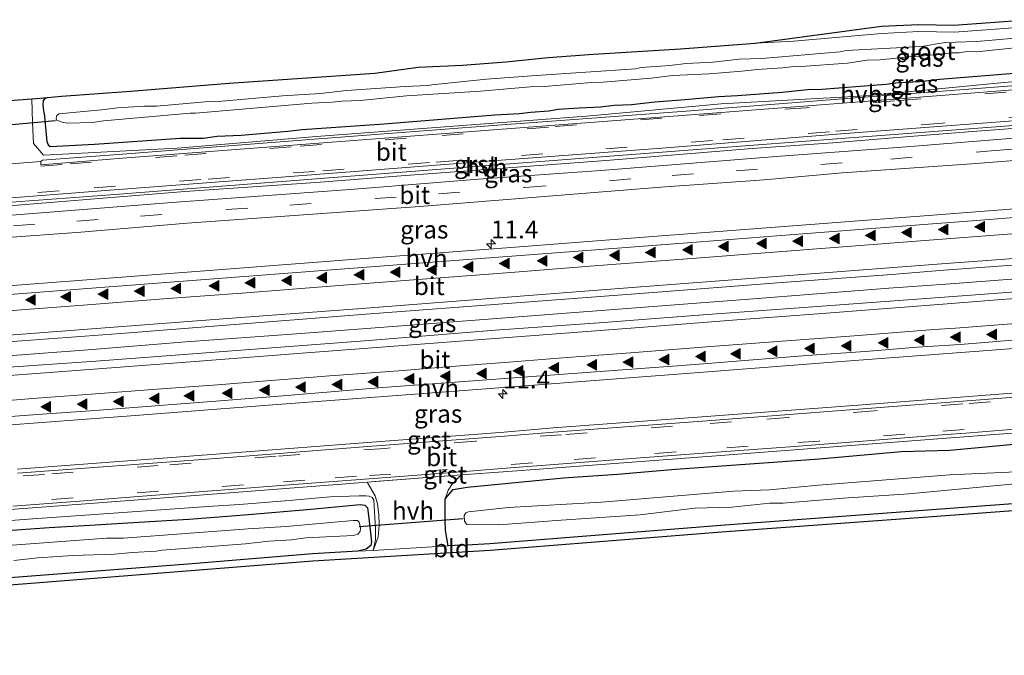
# Model space of a CAD drawing. Units: metres. Extents: x 29997 to 40008, y 370515 to 375003.
# Drawn here: x 35147 to 35285, y 372051 to 372140 of the extents above; entities that cross this region are included whole.
import ezdxf
from ezdxf.enums import TextEntityAlignment as Align

# ---------------------------------------------------------------- set-up
doc = ezdxf.new("R2010")
doc.units = ezdxf.units.M
doc.linetypes.add('VW-3-9_STREEP', pattern=[12, 3, -9])
doc.layers.get('0').update_dxf_attribs({"lineweight": 25})
for name, color, linetype, lineweight in [('B-ME-AM-KILOMETR-S-B1', 7, 'Continuous', 18), ('B-ME-BV-GELEIDECONSTRUCTIE-GELEIDERAIL-L-B1', 213, 'BV-GELEIDERAIL', 18), ('B-ME-GW-INSTEEKWATERGANG-L-B1', 10, 'Continuous', 25), ('B-ME-GW-KRUINLIJN-L-B1', 93, 'Continuous', 18), ('B-ME-IE-GRASLAND-GV-B6', 93, 'Continuous', 18), ('B-ME-IE-GRONDWERKLIJN-GROND_INGERICHT-GV-B6', 253, 'Continuous', 18), ('B-ME-KG-KADASTRAAL-OPNAMEDTMGRENS-L-B1', 10, 'Continuous', 25), ('B-ME-KW-DUIKER-L-B1', 10, 'Continuous', 25), ('B-ME-OG-WATER-GV-B6', 153, 'Continuous', 18), ('B-ME-VH-VERH_SOORT-BITUMEN-GV-B6', 8, 'IE-TERREINAFSCHEIDING-NATUURLIJK-HOUTWAL', 18), ('B-ME-VH-VERH_SOORT-GV-B6', 8, 'Continuous', 18), ('B-ME-VH-VERH_SOORT-HALF_VERHARDING-GV-B6', 8, 'IE-TERREINAFSCHEIDING-NATUURLIJK-HOUTWAL', 18), ('B-ME-VW-MARKERING-39STREEP-015-L-B1', 255, 'VW-3-9_STREEP', 18), ('B-ME-VW-MARKERING-STREEP-015-L-B1', 7, 'Continuous', 18), ('B-ME-VW-MARKERING-VLAKMARK-S-B1', 7, 'Continuous', 18)]:
    doc.layers.add(name, color=color, linetype=linetype, lineweight=lineweight)
doc.styles.add('NLCS-ISO', font='NLCS-ISO.TTF')
doc.linetypes.add('BV-GELEIDERAIL', pattern='A,10,-3,[108,NLCS.SHX,S=1,R=0,X=0,Y=0],-3', length=16)
doc.linetypes.add('IE-TERREINAFSCHEIDING-NATUURLIJK-HOUTWAL', pattern='A,7,-1.5,[67,NLCS.SHX,S=0.75,R=45,X=0,Y=0],-1.5,7,-1.5,[70,NLCS.SHX,S=0.75,R=0,X=0,Y=0],-1.5', length=20)

# ---------------------------------------------------------------- blocks, each defined once
blk = doc.blocks.new('hecto')
for p, q in [((0, 0.625), (-0.625, 0)), ((0, -0.625), (0, 0.625)), ((-0.625, 0), (0.625, 0)), ((0.625, 0), (0, -0.625))]:
    blk.add_line(p, q)
blk = doc.blocks.new('verfsymbol')
for color in [252, 253]:
    blk.add_hatch(color=color).paths.add_polyline_path([(0.75, -0.625), (0, 0.75), (-0.75, -0.625)])
blk.add_lwpolyline([(0.75, -0.625), (0, 0.75), (-0.75, -0.625)], close=True)

msp = doc.modelspace()

# ---------------------------------------------------------------- linework, layer by layer
at = {"layer": 'B-ME-BV-GELEIDECONSTRUCTIE-GELEIDERAIL-L-B1'}
msp.add_polyline3d([(35142.687, 372093.061, 3.482), (35156.479, 372094.089, 3.48), (35170.219, 372095.17, 3.477), (35185.735, 372096.32, 3.478), (35201.687, 372097.523, 3.466), (35218.108, 372098.812, 3.485), (35234.564, 372100.067, 3.489), (35251.056, 372101.339, 3.47), (35268.87, 372102.698, 3.47), (35276.881, 372103.273, 3.47), (35289.814, 372104.27, 3.468), (35300.732, 372105.142, 3.471), (35311.303, 372105.926, 3.495), (35323.771, 372106.937, 3.485), (35337.981, 372107.982, 3.486), (35359.696, 372109.603, 3.5), (35374.916, 372110.805, 3.495), (35383.7503, 372111.4738, 3.4846), (35390.973, 372112.054, 3.487), (35398.6242, 372112.6208, 3.4886)], dxfattribs=at)
at = {"layer": 'B-ME-GW-INSTEEKWATERGANG-L-B1'}
msp.add_line((35208.796, 372066.663, 1.299), (35207.0423, 372066.5537, 1.29), dxfattribs=at)
for points in [[(35150.306, 372127.257, 1.368), (35150.705, 372123.301, 1.652), (35150.882, 372122.82, 1.69), (35151.145, 372122.608, 1.726), (35157.376, 372122.906, 1.761), (35169.396, 372123.784, 1.734), (35172.618, 372123.781, 1.757), (35174.592, 372124.061, 1.811), (35177.986, 372124.18, 1.79), (35184.5195, 372124.7321, 1.7466), (35186.532, 372124.997, 1.782), (35198.048, 372125.774, 1.819), (35213.589, 372127.036, 1.793), (35217.04, 372127.211, 1.792), (35218.561, 372127.437, 1.796), (35221.17, 372127.619, 1.769), (35222.452, 372127.822, 1.781), (35225.43, 372128.045, 1.771), (35228.3989, 372128.1502, 1.8044), (35230.328, 372128.379, 1.794), (35232.749, 372128.514, 1.748), (35236.011, 372128.863, 1.795), (35240.285, 372129.181, 1.72), (35244.963, 372129.597, 1.773), (35247.633, 372129.735, 1.755), (35253.891, 372130.239, 1.77), (35257.8608, 372130.6553, 1.7245), (35258.856, 372130.61, 1.755), (35268.471, 372131.364, 1.777), (35270.241, 372131.589, 1.777), (35273.222, 372131.707, 1.749), (35276.02, 372132.04, 1.765), (35295.183, 372133.58, 1.759)], [(35150.306, 372127.257, 1.368), (35150.187, 372128.381, 1.345), (35150.233, 372129.039, 1.259), (35150.502, 372129.36, 1.275), (35150.813, 372129.487, 1.309)], [(35206.603, 372073.172, 1.796), (35207.711, 372074.45, 1.897), (35209.6782, 372074.8099, 1.9264), (35223.224, 372076.125, 1.92), (35230.796, 372076.643, 1.907), (35238.926, 372077.337, 1.987), (35259.166, 372078.7717, 1.906), (35270.624, 372079.803, 1.96), (35277.454, 372080.01, 1.881), (35295.451, 372081.67, 1.933), (35315.457, 372083.169, 1.885), (35323.701, 372083.89, 1.915), (35331.969, 372084.432, 1.935), (35338.008, 372084.734, 1.891), (35344.484, 372085.484, 1.937), (35350.484, 372086.02, 1.905), (35358.334, 372086.455, 1.903), (35398.218, 372089.52, 1.927), (35400.5565, 372089.8604, 1.9494)], [(35208.796, 372066.663, 1.299), (35212.859, 372066.91, 1.334), (35245.924, 372069.513, 1.278), (35273.019, 372071.504, 1.381), (35295.12, 372073.137, 1.361), (35314.766, 372074.428, 1.397), (35333.629, 372076.062, 1.243), (35347.677, 372077.146, 1.294), (35358.611, 372077.846, 1.336), (35370.903, 372078.958, 1.297), (35380.4478, 372079.6963, 1.1961), (35390.505, 372080.5208, 1.2356), (35401.2866, 372081.2595, 1.1891)], [(35143.15, 372068.56, 1.312), (35151.023, 372069.154, 1.178), (35156.746, 372069.463, 1.26), (35163.591, 372069.882, 1.187), (35170.604, 372070.308, 1.263), (35179.008, 372070.949, 1.184), (35187.7271, 372071.6902, 1.2563), (35194.675, 372072.372, 1.283), (35195.344, 372072.248, 1.239), (35195.698, 372071.878, 1.185), (35195.891, 372070.461, 1.223), (35196.259, 372067.115, 1.155), (35196.1649, 372066.6047, 1.191), (35195.537, 372066.112, 1.186), (35194.3574, 372065.8064, 1.276)], [(35207.0423, 372066.5537, 1.29), (35206.671, 372068.696, 1.497), (35206.5842, 372070.1928, 1.6368), (35206.581, 372070.248, 1.642), (35206.603, 372073.172, 1.796)], [(35194.3574, 372065.8064, 1.276), (35187.9697, 372065.4195, 1.2563), (35171.0769, 372064.0215, 1.2501), (35144.276, 372061.966, 1.321), (35124.411, 372060.525, 1.261), (35093.385, 372058.608, 1.216), (35050.22, 372054.965, 1.214), (35018.313, 372052.49, 1.22), (35013.6005, 372052.1985, 1.2356)]]:
    msp.add_polyline3d(points, dxfattribs=at)
at = {"layer": 'B-ME-GW-KRUINLIJN-L-B1'}
msp.add_polyline3d([(35196.4922, 372065.9075, 1.236), (35196.809, 372067.4205, 1.4461), (35196.828, 372068.915, 1.506), (35196.58, 372073.041, 1.857), (35196.343, 372073.357, 1.87), (35195.955, 372073.541, 1.843), (35195.461, 372073.6011, 1.9149), (35194.527, 372073.5696, 1.8389), (35190.4706, 372073.4357, 1.93), (35184.702, 372072.903, 1.882), (35177.7398, 372072.3687, 1.8614), (35174.0053, 372072.1532, 1.93), (35148.709, 372070.366, 1.893), (35135.696, 372069.372, 1.904)], dxfattribs=at)
at = {"layer": 'B-ME-IE-GRASLAND-GV-B6'}
for points in [[(35295.183, 372133.58, 1.759), (35276.02, 372132.04, 1.765), (35273.222, 372131.707, 1.749), (35270.241, 372131.589, 1.777), (35268.471, 372131.364, 1.777), (35258.856, 372130.61, 1.755), (35257.8608, 372130.6553, 1.7245), (35253.891, 372130.239, 1.77), (35247.633, 372129.735, 1.755), (35244.963, 372129.597, 1.773), (35240.285, 372129.181, 1.72), (35236.011, 372128.863, 1.795), (35232.749, 372128.514, 1.748), (35230.328, 372128.379, 1.794), (35228.3989, 372128.1502, 1.8044), (35225.43, 372128.045, 1.771), (35222.452, 372127.822, 1.781), (35221.17, 372127.619, 1.769), (35218.561, 372127.437, 1.796), (35217.04, 372127.211, 1.792), (35213.589, 372127.036, 1.793), (35198.048, 372125.774, 1.819), (35186.532, 372124.997, 1.782), (35184.5195, 372124.7321, 1.7466), (35177.986, 372124.18, 1.79), (35174.592, 372124.061, 1.811), (35172.618, 372123.781, 1.757), (35169.396, 372123.784, 1.734), (35157.376, 372122.906, 1.761), (35151.145, 372122.608, 1.726), (35150.882, 372122.82, 1.69), (35150.705, 372123.301, 1.652), (35150.306, 372127.257, 1.368), (35150.187, 372128.381, 1.345), (35150.233, 372129.039, 1.259), (35150.502, 372129.36, 1.275), (35150.813, 372129.487, 1.309), (35152.7476, 372129.6456, 1.3686), (35157.926, 372130.0447, 1.2563), (35162.4261, 372130.3414, 1.2919), (35176.2902, 372131.505, 1.2734), (35196.7091, 372132.9047, 1.2396), (35202.805, 372133.7356, 1.2546), (35209.041, 372133.9968, 1.2115), (35215.1381, 372134.4957, 1.1756), (35221.0425, 372135.0847, 1.2524), (35227.4129, 372135.5655, 1.2083), (35239.616, 372136.2889, 1.1852), (35250.1156, 372137.0958, 1.1965), (35255.4932, 372137.3593, 1.1311), (35267.8976, 372138.4663, 1.1401), (35273.0849, 372138.7328, 1.1076), (35278.0259, 372138.6343, 1.1522), (35288.2705, 372139.3963, 1.0755)], [(35288.7, 372137.998, 0.111), (35281.21, 372137.343, 0.111), (35276.794, 372137.177, 0.111), (35273.449, 372136.628, 0.111), (35262.875, 372136.079, 0.111), (35262.043, 372135.885, 0.111), (35251.029, 372134.967, 0.111), (35247.879, 372134.843, 0.111), (35244.191, 372134.446, 0.111), (35240.448, 372134.225, 0.111), (35238.127, 372133.959, 0.111), (35234.172, 372133.676, 0.111), (35233.322, 372133.499, 0.111), (35219.385, 372132.583, 0.111), (35212.421, 372132.049, 0.111), (35204.71, 372131.272, 0.111), (35204.188, 372131.148, 0.111), (35200.989, 372131.018, 0.111), (35192.742, 372130.449, 0.111), (35189.091, 372130.055, 0.111), (35183.751, 372129.703, 0.111), (35175.261, 372128.941, 0.111), (35172.898, 372128.888, 0.111), (35166.078, 372128.253, 0.111), (35164.352, 372128.262, 0.111), (35160.62, 372128.001, 0.111), (35158.385, 372127.725, 0.111), (35152.381, 372127.205, 0.111), (35152.1149, 372126.9373, 0.111), (35152.0264, 372126.5323, 0.111), (35152.0618, 372126.3046, 0.111), (35153.0011, 372125.9429, 0.111), (35153.6116, 372125.8898, 0.111), (35157.1132, 372125.9657, 0.111), (35158.6454, 372126.1984, 0.111), (35170.8145, 372127.2564, 0.111), (35171.5843, 372127.2653, 0.111), (35187.8777, 372128.6594, 0.111), (35190.7624, 372128.8188, 0.111), (35192.1428, 372128.9782, 0.111), (35194.6774, 372129.049, 0.111), (35201.1828, 372129.7048, 0.111), (35211.5788, 372130.3582, 0.111), (35218.5387, 372130.9602, 0.111), (35220.5259, 372131.0311, 0.111), (35227.1338, 372131.5813, 0.111), (35228.7708, 372131.6344, 0.111), (35235.5374, 372132.1795, 0.111), (35238.5195, 372132.5558, 0.111), (35243.643, 372132.8125, 0.111), (35248.2532, 372133.149, 0.111), (35250.3858, 372133.4146, 0.111), (35253.9607, 372133.6448, 0.111), (35255.9429, 372133.8573, 0.111), (35256.5534, 372133.8396, 0.111), (35263.0823, 372134.3122, 0.111), (35265.8542, 372134.704, 0.111), (35267.6505, 372134.7571, 0.111), (35271.659, 372135.1821, 0.111), (35273.3845, 372135.2795, 0.111), (35277.699, 372135.7639, 0.111), (35278.7255, 372135.7588, 0.111), (35279.8568, 372135.9283, 0.111), (35281.1665, 372135.898, 0.111), (35287.4504, 372136.5272, 0.111)], [(35323.883, 372134.55, 1.787), (35285.042, 372131.567, 1.819)], [(35285.042, 372131.567, 1.819), (35265.648, 372129.722, 1.857), (35245.331, 372128.584, 1.82), (35226.459, 372126.853, 1.839), (35188.555, 372123.994, 1.857), (35169.006, 372122.385, 1.852), (35150.224, 372121.376, 1.829), (35148.812, 372123.01, 1.655), (35148.7047, 372125.9646, 1.4655), (35148.5832, 372129.3086, 1.251), (35150.813, 372129.487, 1.309), (35150.502, 372129.36, 1.275), (35150.233, 372129.039, 1.259), (35150.187, 372128.381, 1.345), (35150.306, 372127.257, 1.368), (35150.705, 372123.301, 1.652), (35150.882, 372122.82, 1.69), (35151.145, 372122.608, 1.726), (35157.376, 372122.906, 1.761), (35169.396, 372123.784, 1.734), (35172.618, 372123.781, 1.757), (35174.592, 372124.061, 1.811), (35177.986, 372124.18, 1.79), (35184.5195, 372124.7321, 1.7466), (35186.532, 372124.997, 1.782), (35198.048, 372125.774, 1.819), (35213.589, 372127.036, 1.793), (35217.04, 372127.211, 1.792), (35218.561, 372127.437, 1.796), (35221.17, 372127.619, 1.769), (35222.452, 372127.822, 1.781), (35225.43, 372128.045, 1.771), (35228.3989, 372128.1502, 1.8044), (35230.328, 372128.379, 1.794), (35232.749, 372128.514, 1.748), (35236.011, 372128.863, 1.795), (35240.285, 372129.181, 1.72), (35244.963, 372129.597, 1.773), (35247.633, 372129.735, 1.755), (35253.891, 372130.239, 1.77), (35257.8608, 372130.6553, 1.7245), (35258.856, 372130.61, 1.755), (35268.471, 372131.364, 1.777), (35270.241, 372131.589, 1.777), (35273.222, 372131.707, 1.749), (35276.02, 372132.04, 1.765), (35295.183, 372133.58, 1.759)], [(35132.977, 372108.948, 2.146), (35155.485, 372110.596, 2.144), (35170.382, 372111.847, 2.153), (35203.058, 372114.177, 2.146), (35236.885, 372116.892, 2.163), (35251.384, 372117.943, 2.16), (35262.375, 372118.896, 2.147), (35280.472, 372120.158, 2.141), (35311.37, 372122.529, 2.193), (35325.51, 372123.639, 2.142), (35338.566, 372124.675, 2.153), (35351.612, 372125.71, 2.168), (35366.249, 372126.835, 2.144), (35375.427, 372127.43, 2.132), (35385.4981, 372128.2916, 2.1567), (35390.8694, 372128.6276, 2.1682), (35397.2213, 372129.1452, 2.1671), (35397.7993, 372122.3372, 2.4978)], [(35142.504, 372114.025, 1.962), (35170.0499, 372116.2708, 1.973), (35188.4545, 372117.5358, 1.965), (35200.4282, 372118.502, 1.985), (35229.7398, 372120.676, 1.945), (35249.677, 372122.311, 1.954), (35261.0358, 372123.1348, 1.949), (35270.0227, 372123.8441, 1.96), (35280.618, 372124.681, 1.957), (35293.1456, 372125.6269, 1.937)], [(35289.948, 372124.049, 2.059), (35270.743, 372122.506, 2.033), (35253.647, 372121.252, 2.045), (35228.468, 372119.234, 2.047), (35211.299, 372117.998, 2.083), (35193.875, 372116.591, 2.067), (35168.228, 372114.758, 2.069), (35139.23, 372112.455, 2.091)], [(35397.7993, 372122.3372, 2.4978), (35395.2963, 372122.1461, 2.4983), (35375.3544, 372120.6232, 2.4929), (35355.4124, 372119.1004, 2.5038), (35335.4705, 372117.5775, 2.5072), (35315.5286, 372116.0547, 2.5055), (35295.5866, 372114.5318, 2.5151), (35275.6447, 372113.009, 2.5217), (35235.7608, 372109.9633, 2.5219), (35215.8189, 372108.4404, 2.5073), (35195.8769, 372106.9176, 2.52), (35175.935, 372105.3948, 2.523), (35136.0511, 372102.3491, 2.5236)], [(35143.357, 372095.055, 2.676), (35161.067, 372096.354, 2.664), (35180.645, 372097.91, 2.673), (35196.073, 372099.106, 2.68), (35215.977, 372100.609, 2.691), (35236.387, 372102.177, 2.691), (35253.268, 372103.446, 2.659), (35269.315, 372104.659, 2.668), (35276.601, 372105.25, 2.671), (35292.593, 372106.429, 2.673), (35307.981, 372107.546, 2.668), (35322.435, 372108.766, 2.685), (35353.781, 372111.205, 2.661), (35398.4722, 372114.4111, 2.6228), (35398.786, 372110.7152, 2.6968)], [(35398.786, 372110.7152, 2.6968), (35394.0918, 372110.3474, 2.6903), (35383.5544, 372109.5888, 2.6893), (35373.016, 372108.7559, 2.6937), (35366.971, 372108.307, 2.686), (35352.627, 372107.323, 2.707), (35343.881, 372106.707, 2.683), (35334.266, 372106.032, 2.681), (35326.176, 372105.402, 2.653), (35320.866, 372105.008, 2.683), (35311.766, 372104.274, 2.697), (35299.311, 372103.263, 2.687), (35286.658, 372102.214, 2.684), (35279.1638, 372101.6586, 2.6912), (35257.56, 372100.077, 2.705), (35243.42, 372099.014, 2.662), (35228.2, 372097.847, 2.691), (35213.608, 372096.815, 2.685), (35195.88, 372095.3886, 2.6421), (35157.551, 372092.462, 2.683), (35143.994, 372091.563, 2.673)], [(35142.5214, 372083.2864, 2.5576), (35162.4633, 372084.8092, 2.5528), (35182.4053, 372086.3321, 2.5465), (35212.3182, 372088.6163, 2.5476), (35242.2311, 372090.9006, 2.5487), (35262.173, 372092.4235, 2.5541), (35282.1149, 372093.9463, 2.5479), (35312.0279, 372096.2306, 2.5458), (35341.9408, 372098.5148, 2.5437), (35361.8827, 372100.0377, 2.5391), (35399.4489, 372102.9067, 2.5385), (35393.491, 372096.225, 2.128), (35364.397, 372093.938, 2.157), (35338.325, 372091.994, 2.148), (35314.631, 372090.199, 2.16), (35294.462, 372088.632, 2.163), (35264.582, 372086.322, 2.145), (35243.293, 372084.696, 2.165), (35221.785, 372083.101, 2.167), (35214.889, 372082.519, 2.167), (35195.099, 372081.036, 2.167), (35174.439, 372079.404, 2.158), (35146.544, 372077.336, 2.185)], [(35207.711, 372074.45, 1.897), (35206.603, 372073.172, 1.796), (35207.018, 372074.376, 1.781), (35207.522, 372075.148, 1.836), (35208.4838, 372076.1617, 2.01), (35208.9119, 372076.5085, 1.9827), (35215.384, 372077.006, 1.99), (35225.39, 372077.728, 1.968), (35244.048, 372079.151, 1.971), (35264.143, 372080.684, 1.983), (35283.101, 372082.126, 1.97), (35301.814, 372083.545, 1.975)], [(35295.12, 372073.137, 1.361), (35273.019, 372071.504, 1.381), (35245.924, 372069.513, 1.278), (35212.859, 372066.91, 1.334), (35208.796, 372066.663, 1.299), (35207.0423, 372066.5537, 1.29), (35206.671, 372068.696, 1.497), (35206.5842, 372070.1928, 1.6368), (35206.581, 372070.248, 1.642), (35206.603, 372073.172, 1.796), (35207.711, 372074.45, 1.897), (35209.6782, 372074.8099, 1.9264), (35223.224, 372076.125, 1.92), (35230.796, 372076.643, 1.907), (35238.926, 372077.337, 1.987), (35259.166, 372078.7717, 1.906), (35270.624, 372079.803, 1.96), (35277.454, 372080.01, 1.881), (35295.451, 372081.67, 1.933)], [(35295.451, 372081.67, 1.933), (35277.454, 372080.01, 1.881), (35270.624, 372079.803, 1.96), (35259.166, 372078.7717, 1.906), (35238.926, 372077.337, 1.987), (35230.796, 372076.643, 1.907), (35223.224, 372076.125, 1.92), (35209.6782, 372074.8099, 1.9264), (35207.711, 372074.45, 1.897)], [(35286.7412, 372076.9369, -0.0798), (35277.4452, 372076.5141, -0.0798), (35259.0081, 372075.0977, -0.0798), (35252.1347, 372074.4142, -0.0798), (35247.0641, 372074.2451, -0.0798), (35228.5565, 372072.6878, -0.0798), (35215.5139, 372071.962, -0.0798), (35209.88, 372071.3419, -0.0798), (35209.514, 372071.1867, -0.0798), (35209.2884, 372070.8064, -0.0798), (35209.3037, 372070.0302, -0.0798), (35209.6553, 372069.5781, -0.0798), (35214.1336, 372069.5098, -0.0798), (35222.8944, 372070.1863, -0.0798), (35233.9651, 372070.9191, -0.0798), (35241.6022, 372071.8372, -0.0798), (35246.8257, 372071.9983, -0.0798), (35252.1699, 372072.5298, -0.0798), (35254.0371, 372072.566, -0.0798), (35262.5323, 372073.2465, -0.0798), (35271.6887, 372073.8655, -0.0798), (35293.0534, 372075.8868, -0.0798)], [(35195.6505, 372075.4884, 1.9697), (35196.787, 372073.567, 1.85), (35197.121, 372072.449, 1.851), (35197.304, 372070.89, 1.664), (35197.349, 372069.608, 1.563), (35197.3383, 372069.4853, 1.557), (35197.189, 372067.777, 1.474), (35196.4922, 372065.9075, 1.236), (35196.809, 372067.4205, 1.4461), (35196.828, 372068.915, 1.506), (35196.58, 372073.041, 1.857), (35196.343, 372073.357, 1.87), (35195.955, 372073.541, 1.843), (35195.461, 372073.6011, 1.9149), (35194.527, 372073.5696, 1.8389), (35190.4706, 372073.4357, 1.93), (35184.702, 372072.903, 1.882), (35177.7398, 372072.3687, 1.8614), (35174.0053, 372072.1532, 1.93), (35148.709, 372070.366, 1.893), (35135.696, 372069.372, 1.904)], [(35138.74, 372071.138, 1.966), (35158.013, 372072.611, 1.975), (35177.006, 372074.041, 1.982), (35195.6505, 372075.4884, 1.9697)], [(35135.696, 372069.372, 1.904), (35148.709, 372070.366, 1.893), (35174.0053, 372072.1532, 1.93), (35177.7398, 372072.3687, 1.8614), (35184.702, 372072.903, 1.882), (35190.4706, 372073.4357, 1.93), (35194.527, 372073.5696, 1.8389), (35195.461, 372073.6011, 1.9149), (35195.955, 372073.541, 1.843), (35196.343, 372073.357, 1.87), (35196.58, 372073.041, 1.857)], [(35196.58, 372073.041, 1.857), (35196.828, 372068.915, 1.506), (35196.809, 372067.4205, 1.4461), (35196.4922, 372065.9075, 1.236), (35194.3574, 372065.8064, 1.276), (35195.537, 372066.112, 1.186), (35196.1649, 372066.6047, 1.191), (35196.259, 372067.115, 1.155), (35195.891, 372070.461, 1.223), (35195.698, 372071.878, 1.185), (35195.344, 372072.248, 1.239), (35194.675, 372072.372, 1.283), (35187.7271, 372071.6902, 1.2563), (35179.008, 372070.949, 1.184), (35170.604, 372070.308, 1.263), (35163.591, 372069.882, 1.187), (35156.746, 372069.463, 1.26), (35151.023, 372069.154, 1.178), (35143.15, 372068.56, 1.312)], [(35143.15, 372068.56, 1.312), (35151.023, 372069.154, 1.178), (35156.746, 372069.463, 1.26), (35163.591, 372069.882, 1.187), (35170.604, 372070.308, 1.263), (35179.008, 372070.949, 1.184), (35187.7271, 372071.6902, 1.2563), (35194.675, 372072.372, 1.283), (35195.344, 372072.248, 1.239), (35195.698, 372071.878, 1.185), (35195.891, 372070.461, 1.223), (35196.259, 372067.115, 1.155), (35196.1649, 372066.6047, 1.191), (35195.537, 372066.112, 1.186), (35194.3574, 372065.8064, 1.276), (35187.9697, 372065.4195, 1.2563), (35171.0769, 372064.0215, 1.2501), (35144.276, 372061.966, 1.321)], [(35146.0717, 372064.5192, 0.164), (35149.44, 372064.8695, 0.164), (35154.3335, 372065.1916, 0.164), (35160.1778, 372065.4055, 0.164), (35162.722, 372065.6366, 0.164), (35166.0541, 372065.7976, 0.164), (35166.8699, 372065.9783, 0.164), (35178.5765, 372066.852, 0.164), (35181.8625, 372067.2018, 0.164), (35185.0268, 372067.395, 0.164), (35187.0688, 372067.6896, 0.164), (35193.7411, 372068.0312, 0.164), (35194.3532, 372068.2104, 0.164), (35194.6655, 372068.5604, 0.164), (35194.6977, 372069.0597, 0.164), (35194.6537, 372069.2798, 0.164), (35194.5367, 372069.865, 0.164), (35194.3197, 372070.1274, 0.164), (35193.6978, 372070.1278, 0.164), (35184.2888, 372069.2746, 0.164), (35178.9637, 372068.9484, 0.164), (35161.4461, 372067.6479, 0.164), (35159.0557, 372067.6237, 0.164), (35145.2122, 372066.605, 0.164)]]:
    msp.add_polyline3d(points, dxfattribs=at)
at = {"layer": 'B-ME-IE-GRONDWERKLIJN-GROND_INGERICHT-GV-B6'}
for points in [[(35144.276, 372061.966, 1.321), (35171.0769, 372064.0215, 1.2501), (35187.9697, 372065.4195, 1.2563), (35194.3574, 372065.8064, 1.276), (35196.4922, 372065.9075, 1.236), (35207.0423, 372066.5537, 1.29), (35208.796, 372066.663, 1.299), (35212.859, 372066.91, 1.334), (35245.924, 372069.513, 1.278), (35273.019, 372071.504, 1.381), (35295.12, 372073.137, 1.361), (35314.766, 372074.428, 1.397), (35333.629, 372076.062, 1.243), (35347.677, 372077.146, 1.294), (35358.611, 372077.846, 1.336), (35370.903, 372078.958, 1.297), (35380.4478, 372079.6963, 1.1961), (35390.505, 372080.5208, 1.2356), (35401.2866, 372081.2595, 1.1891), (35401.371, 372080.2654, 1.134)], [(35401.371, 372080.2654, 1.134), (35390.5781, 372079.5259, 1.156), (35370.9859, 372077.9639, 1.277), (35358.6878, 372076.8513, 1.274), (35347.7475, 372076.1509, 1.244), (35333.7103, 372075.0678, 1.201), (35314.8415, 372073.4333, 1.281), (35295.1895, 372072.1419, 1.253), (35273.0924, 372070.5092, 1.351), (35245.9998, 372068.5183, 1.233), (35212.9288, 372065.9149, 1.262), (35188.0412, 372064.4245, 1.218), (35144.3502, 372060.9712, 1.213)]]:
    msp.add_polyline3d(points, dxfattribs=at)
at = {"layer": 'B-ME-KG-KADASTRAAL-OPNAMEDTMGRENS-L-B1'}
for points in [[(35142.3698, 372128.8117, 1.2797), (35148.5832, 372129.3086, 1.251), (35150.813, 372129.487, 1.309), (35152.7476, 372129.6456, 1.3686), (35157.926, 372130.0447, 1.2563), (35162.4261, 372130.3414, 1.2919), (35176.2902, 372131.505, 1.2734), (35196.7091, 372132.9047, 1.2396), (35202.805, 372133.7356, 1.2546), (35209.041, 372133.9968, 1.2115), (35215.1381, 372134.4957, 1.1756), (35221.0425, 372135.0847, 1.2524), (35227.4129, 372135.5655, 1.2083), (35239.616, 372136.2889, 1.1852), (35250.1156, 372137.0958, 1.1965), (35267.8255, 372139.4615, 1.191), (35273.0693, 372139.7309, 1.206), (35277.997, 372139.6327, 1.194), (35288.1902, 372140.3907, 1.173)], [(35401.371, 372080.2654, 1.134), (35390.5781, 372079.5259, 1.156), (35370.9859, 372077.9639, 1.277), (35358.6878, 372076.8513, 1.274), (35347.7475, 372076.1509, 1.244), (35333.7103, 372075.0678, 1.201), (35314.8415, 372073.4333, 1.281), (35295.1895, 372072.1419, 1.253), (35273.0924, 372070.5092, 1.351), (35245.9998, 372068.5183, 1.233), (35212.9288, 372065.9149, 1.262), (35188.0412, 372064.4245, 1.218), (35144.3502, 372060.9712, 1.213), (35124.478, 372059.5297, 1.197), (35093.4578, 372057.6131, 1.018), (35050.3005, 372053.9707, 1.13), (35018.3823, 372051.4948, 1.149), (35013.686, 372051.2043, 1.149)]]:
    msp.add_polyline3d(points, dxfattribs=at)
at = {"layer": 'B-ME-KW-DUIKER-L-B1'}
for p, q in [((35139.6983, 372125.1489, 0.7066), (35151.8914, 372126.2532, 0.6601)), ((35194.5301, 372069.2704, 0.3932), (35209.1121, 372070.3863, 0.614))]:
    msp.add_line(p, q, dxfattribs=at)
at = {"layer": 'B-ME-OG-WATER-GV-B6'}
for points in [[(35287.4504, 372136.5272, 0.111), (35281.1665, 372135.898, 0.111), (35279.8568, 372135.9283, 0.111), (35278.7255, 372135.7588, 0.111), (35277.699, 372135.7639, 0.111), (35273.3845, 372135.2795, 0.111), (35271.659, 372135.1821, 0.111), (35267.6505, 372134.7571, 0.111), (35265.8542, 372134.704, 0.111), (35263.0823, 372134.3122, 0.111), (35256.5534, 372133.8396, 0.111), (35255.9429, 372133.8573, 0.111), (35253.9607, 372133.6448, 0.111), (35250.3858, 372133.4146, 0.111), (35248.2532, 372133.149, 0.111), (35243.643, 372132.8125, 0.111), (35238.5195, 372132.5558, 0.111), (35235.5374, 372132.1795, 0.111), (35228.7708, 372131.6344, 0.111), (35227.1338, 372131.5813, 0.111), (35220.5259, 372131.0311, 0.111), (35218.5387, 372130.9602, 0.111), (35211.5788, 372130.3582, 0.111), (35201.1828, 372129.7048, 0.111), (35194.6774, 372129.049, 0.111), (35192.1428, 372128.9782, 0.111), (35190.7624, 372128.8188, 0.111), (35187.8777, 372128.6594, 0.111), (35171.5843, 372127.2653, 0.111), (35170.8145, 372127.2564, 0.111), (35158.6454, 372126.1984, 0.111), (35157.1132, 372125.9657, 0.111), (35153.6116, 372125.8898, 0.111), (35153.0011, 372125.9429, 0.111), (35152.0618, 372126.3046, 0.111), (35152.0264, 372126.5323, 0.111), (35152.1149, 372126.9373, 0.111), (35152.381, 372127.205, 0.111), (35158.385, 372127.725, 0.111), (35160.62, 372128.001, 0.111), (35164.352, 372128.262, 0.111), (35166.078, 372128.253, 0.111), (35172.898, 372128.888, 0.111), (35175.261, 372128.941, 0.111), (35183.751, 372129.703, 0.111), (35189.091, 372130.055, 0.111), (35192.742, 372130.449, 0.111), (35200.989, 372131.018, 0.111), (35204.188, 372131.148, 0.111), (35204.71, 372131.272, 0.111), (35212.421, 372132.049, 0.111), (35219.385, 372132.583, 0.111), (35233.322, 372133.499, 0.111), (35234.172, 372133.676, 0.111), (35238.127, 372133.959, 0.111), (35240.448, 372134.225, 0.111), (35244.191, 372134.446, 0.111), (35247.879, 372134.843, 0.111), (35251.029, 372134.967, 0.111), (35262.043, 372135.885, 0.111), (35262.875, 372136.079, 0.111), (35273.449, 372136.628, 0.111), (35276.794, 372137.177, 0.111), (35281.21, 372137.343, 0.111), (35288.7, 372137.998, 0.111)], [(35293.0534, 372075.8868, -0.0798), (35271.6887, 372073.8655, -0.0798), (35262.5323, 372073.2465, -0.0798), (35254.0371, 372072.566, -0.0798), (35252.1699, 372072.5298, -0.0798), (35246.8257, 372071.9983, -0.0798), (35241.6022, 372071.8372, -0.0798), (35233.9651, 372070.9191, -0.0798), (35222.8944, 372070.1863, -0.0798), (35214.1336, 372069.5098, -0.0798), (35209.6553, 372069.5781, -0.0798), (35209.3037, 372070.0302, -0.0798), (35209.2884, 372070.8064, -0.0798), (35209.514, 372071.1867, -0.0798), (35209.88, 372071.3419, -0.0798), (35215.5139, 372071.962, -0.0798), (35228.5565, 372072.6878, -0.0798), (35247.0641, 372074.2451, -0.0798), (35252.1347, 372074.4142, -0.0798), (35259.0081, 372075.0977, -0.0798), (35277.4452, 372076.5141, -0.0798), (35286.7412, 372076.9369, -0.0798)], [(35145.2122, 372066.605, 0.164), (35159.0557, 372067.6237, 0.164), (35161.4461, 372067.6479, 0.164), (35178.9637, 372068.9484, 0.164), (35184.2888, 372069.2746, 0.164), (35193.6978, 372070.1278, 0.164), (35194.3197, 372070.1274, 0.164), (35194.5367, 372069.865, 0.164), (35194.6537, 372069.2798, 0.164), (35194.6977, 372069.0597, 0.164), (35194.6655, 372068.5604, 0.164), (35194.3532, 372068.2104, 0.164), (35193.7411, 372068.0312, 0.164), (35187.0688, 372067.6896, 0.164), (35185.0268, 372067.395, 0.164), (35181.8625, 372067.2018, 0.164), (35178.5765, 372066.852, 0.164), (35166.8699, 372065.9783, 0.164), (35166.0541, 372065.7976, 0.164), (35162.722, 372065.6366, 0.164), (35160.1778, 372065.4055, 0.164), (35154.3335, 372065.1916, 0.164), (35149.44, 372064.8695, 0.164), (35146.0717, 372064.5192, 0.164)]]:
    msp.add_polyline3d(points, dxfattribs=at)
at = {"layer": 'B-ME-VH-VERH_SOORT-BITUMEN-GV-B6'}
for points in [[(35141.489, 372119.86, 1.82), (35149.8426, 372120.4772, 1.8449), (35149.868, 372120.042, 1.845), (35161.303, 372120.95, 1.842), (35188.261, 372123.042, 1.865), (35212.773, 372124.906, 1.861), (35241.084, 372127.041, 1.819), (35264.203, 372128.819, 1.854), (35292.307, 372131.004, 1.842), (35312.63, 372132.534, 1.807), (35336.179, 372134.36, 1.805), (35363.08, 372136.373, 1.809), (35388.177, 372138.297, 1.817), (35388.029, 372133.972, 1.95), (35362.6781, 372132.0673, 1.948), (35337.13, 372130.096, 1.964), (35312.861, 372128.208, 1.974), (35287.565, 372126.273, 1.966), (35262.117, 372124.353, 1.953), (35237.617, 372122.429, 1.941), (35211.965, 372120.476, 1.982), (35184.825, 372118.407, 1.963), (35159.5609, 372116.4919, 1.954), (35135.528, 372114.616, 1.969)], [(35139.23, 372112.455, 2.091), (35168.228, 372114.758, 2.069), (35193.875, 372116.591, 2.067), (35211.299, 372117.998, 2.083), (35228.468, 372119.234, 2.047), (35253.647, 372121.252, 2.045), (35270.743, 372122.506, 2.033), (35289.948, 372124.049, 2.059)], [(35311.37, 372122.529, 2.193), (35280.472, 372120.158, 2.141), (35262.375, 372118.896, 2.147), (35251.384, 372117.943, 2.16), (35236.885, 372116.892, 2.163), (35203.058, 372114.177, 2.146), (35170.382, 372111.847, 2.153), (35155.485, 372110.596, 2.144), (35132.977, 372108.948, 2.146)], [(35138.17, 372101.2901, 2.5041), (35154.5945, 372102.5558, 2.5031), (35175.9508, 372104.1859, 2.5128), (35199.8592, 372105.9738, 2.5011), (35210.986, 372106.845, 2.518), (35227.6866, 372108.1136, 2.5102), (35241.8522, 372109.1723, 2.4727), (35253.7651, 372110.1145, 2.5106), (35275.0093, 372111.7683, 2.4877), (35281.8008, 372112.2714, 2.491), (35299.3249, 372113.6434, 2.4377), (35312.7502, 372114.6019, 2.5064), (35335.9309, 372116.363, 2.4886), (35361.5703, 372118.3393, 2.5017), (35383.4777, 372120.0021, 2.4784), (35384.645, 372120.0832, 2.47), (35397.9034, 372121.1112, 2.479), (35398.4722, 372114.4111, 2.6228)], [(35398.4722, 372114.4111, 2.6228), (35353.781, 372111.205, 2.661), (35322.435, 372108.766, 2.685), (35307.981, 372107.546, 2.668), (35292.593, 372106.429, 2.673), (35276.601, 372105.25, 2.671), (35269.315, 372104.659, 2.668), (35253.268, 372103.446, 2.659), (35236.387, 372102.177, 2.691), (35215.977, 372100.609, 2.691), (35196.073, 372099.106, 2.68), (35180.645, 372097.91, 2.673), (35161.067, 372096.354, 2.664), (35143.357, 372095.055, 2.676)], [(35143.994, 372091.563, 2.673), (35157.551, 372092.462, 2.683), (35195.88, 372095.3886, 2.6421), (35213.608, 372096.815, 2.685), (35228.2, 372097.847, 2.691), (35243.42, 372099.014, 2.662), (35257.56, 372100.077, 2.705), (35279.1638, 372101.6586, 2.6912), (35286.658, 372102.214, 2.684), (35299.311, 372103.263, 2.687), (35311.766, 372104.274, 2.697), (35320.866, 372105.008, 2.683), (35326.176, 372105.402, 2.653), (35334.266, 372106.032, 2.681), (35343.881, 372106.707, 2.683), (35352.627, 372107.323, 2.707), (35366.971, 372108.307, 2.686), (35373.016, 372108.7559, 2.6937), (35383.5544, 372109.5888, 2.6893), (35394.0918, 372110.3474, 2.6903), (35398.786, 372110.7152, 2.6968), (35399.34, 372104.1891, 2.5071)], [(35399.34, 372104.1891, 2.5071), (35393.0242, 372103.7966, 2.5375), (35382.8591, 372102.8982, 2.5), (35369.467, 372101.871, 2.499), (35358.899, 372101.044, 2.518), (35342.104, 372099.824, 2.509), (35323.302, 372098.341, 2.524), (35305.011, 372096.964, 2.507), (35278.88, 372094.825, 2.514), (35272.849, 372094.431, 2.511), (35265.533, 372093.841, 2.528), (35257.377, 372093.29, 2.513), (35241.67, 372091.991, 2.499), (35197.812, 372088.776, 2.535), (35183.835, 372087.634, 2.507), (35173.831, 372086.821, 2.484), (35157.429, 372085.574, 2.505), (35149.391, 372084.997, 2.514), (35134.851, 372083.895, 2.51)], [(35146.557, 372076.759, 2.166), (35174.437, 372078.812, 2.142), (35195.151, 372080.475, 2.158), (35214.931, 372081.952, 2.145), (35221.826, 372082.498, 2.15), (35243.308, 372084.114, 2.133), (35264.603, 372085.754, 2.129), (35294.498, 372088.054, 2.133)], [(35286.56, 372082.931, 1.994), (35279.695, 372082.386, 1.98), (35276.939, 372082.197, 1.989), (35265.823, 372081.291, 1.974), (35254.997, 372080.454, 1.963), (35244.101, 372079.658, 1.99), (35233.403, 372078.851, 1.975), (35223.741, 372078.124, 1.972), (35214.536, 372077.407, 1.994), (35208.857, 372076.948, 2.01), (35195.301, 372075.923, 1.986), (35184.763, 372075.137, 1.99), (35175.081, 372074.37, 1.972), (35163.538, 372073.474, 1.98), (35155.269, 372072.846, 1.985), (35145.905, 372072.149, 1.99)]]:
    msp.add_polyline3d(points, dxfattribs=at)
at = {"layer": 'B-ME-VH-VERH_SOORT-GV-B6'}
for points in [[(35161.303, 372120.95, 1.842), (35149.868, 372120.042, 1.845), (35149.8426, 372120.4772, 1.8449), (35150.076, 372120.673, 1.846), (35161.301, 372121.537, 1.848), (35188.22, 372123.626, 1.855), (35212.737, 372125.496, 1.867), (35241.039, 372127.622, 1.841), (35264.153, 372129.407, 1.857), (35292.257, 372131.597, 1.86), (35312.579, 372133.12, 1.823), (35336.125, 372134.948, 1.822), (35363.049, 372136.965, 1.823), (35388.137, 372138.885, 1.826), (35388.177, 372138.297, 1.817), (35363.08, 372136.373, 1.809), (35336.179, 372134.36, 1.805), (35312.63, 372132.534, 1.807), (35292.307, 372131.004, 1.842), (35264.203, 372128.819, 1.854), (35241.084, 372127.041, 1.819), (35212.773, 372124.906, 1.861), (35188.261, 372123.042, 1.865), (35161.303, 372120.95, 1.842)], [(35135.528, 372114.616, 1.969), (35159.5609, 372116.4919, 1.954), (35184.825, 372118.407, 1.963), (35211.965, 372120.476, 1.982), (35237.617, 372122.429, 1.941), (35262.117, 372124.353, 1.953), (35287.565, 372126.273, 1.966), (35312.861, 372128.208, 1.974), (35337.13, 372130.096, 1.964), (35362.6781, 372132.0673, 1.948), (35388.029, 372133.972, 1.95), (35387.976, 372133.353, 1.984), (35362.739, 372131.405, 1.982), (35337.225, 372129.511, 1.98), (35312.912, 372127.594, 1.995), (35287.599, 372125.654, 1.988), (35262.181, 372123.729, 1.978), (35237.68, 372121.858, 1.975), (35212.054, 372119.862, 1.991), (35184.89, 372117.798, 1.979), (35159.641, 372115.834, 1.967), (35135.571, 372114.018, 1.996)], [(35146.544, 372077.336, 2.185), (35174.439, 372079.404, 2.158), (35195.099, 372081.036, 2.167), (35214.889, 372082.519, 2.167), (35221.785, 372083.101, 2.167), (35243.293, 372084.696, 2.165), (35264.582, 372086.322, 2.145), (35294.462, 372088.632, 2.163), (35314.631, 372090.199, 2.16), (35338.325, 372091.994, 2.148), (35364.397, 372093.938, 2.157), (35393.491, 372096.225, 2.128), (35393.525, 372095.601, 2.11), (35364.409, 372093.38, 2.13), (35338.345, 372091.407, 2.141), (35314.628, 372089.638, 2.143), (35294.498, 372088.054, 2.133), (35264.603, 372085.754, 2.129), (35243.308, 372084.114, 2.133), (35221.826, 372082.498, 2.15), (35214.931, 372081.952, 2.145), (35195.151, 372080.475, 2.158), (35174.437, 372078.812, 2.142), (35146.557, 372076.759, 2.166)], [(35301.814, 372083.545, 1.975), (35283.101, 372082.126, 1.97), (35264.143, 372080.684, 1.983), (35244.048, 372079.151, 1.971), (35225.39, 372077.728, 1.968), (35215.384, 372077.006, 1.99), (35208.9119, 372076.5085, 1.9827), (35196.728, 372075.572, 1.969), (35195.6505, 372075.4884, 1.9697), (35177.006, 372074.041, 1.982), (35158.013, 372072.611, 1.975), (35138.74, 372071.138, 1.966)], [(35145.905, 372072.149, 1.99), (35155.269, 372072.846, 1.985), (35163.538, 372073.474, 1.98), (35175.081, 372074.37, 1.972), (35184.763, 372075.137, 1.99), (35195.301, 372075.923, 1.986), (35208.857, 372076.948, 2.01), (35214.536, 372077.407, 1.994), (35223.741, 372078.124, 1.972), (35233.403, 372078.851, 1.975), (35244.101, 372079.658, 1.99), (35254.997, 372080.454, 1.963), (35265.823, 372081.291, 1.974), (35276.939, 372082.197, 1.989), (35279.695, 372082.386, 1.98), (35286.56, 372082.931, 1.994)]]:
    msp.add_polyline3d(points, dxfattribs=at)
at = {"layer": 'B-ME-VH-VERH_SOORT-HALF_VERHARDING-GV-B6'}
for points in [[(35142.3698, 372128.8117, 1.2797), (35148.5832, 372129.3086, 1.251), (35148.7047, 372125.9646, 1.4655), (35148.812, 372123.01, 1.655), (35150.224, 372121.376, 1.829), (35169.006, 372122.385, 1.852), (35188.555, 372123.994, 1.857), (35226.459, 372126.853, 1.839), (35245.331, 372128.584, 1.82), (35265.648, 372129.722, 1.857), (35285.042, 372131.567, 1.819), (35323.883, 372134.55, 1.787)], [(35292.257, 372131.597, 1.86), (35264.153, 372129.407, 1.857), (35241.039, 372127.622, 1.841), (35212.737, 372125.496, 1.867), (35188.22, 372123.626, 1.855), (35161.301, 372121.537, 1.848)], [(35135.571, 372114.018, 1.996), (35159.641, 372115.834, 1.967), (35184.89, 372117.798, 1.979), (35212.054, 372119.862, 1.991), (35237.68, 372121.858, 1.975), (35262.181, 372123.729, 1.978), (35287.599, 372125.654, 1.988)], [(35293.1456, 372125.6269, 1.937), (35280.618, 372124.681, 1.957), (35270.0227, 372123.8441, 1.96), (35261.0358, 372123.1348, 1.949), (35249.677, 372122.311, 1.954), (35229.7398, 372120.676, 1.945), (35200.4282, 372118.502, 1.985), (35188.4545, 372117.5358, 1.965), (35170.0499, 372116.2708, 1.973), (35142.504, 372114.025, 1.962)], [(35136.0511, 372102.3491, 2.5236), (35175.935, 372105.3948, 2.523), (35195.8769, 372106.9176, 2.52), (35215.8189, 372108.4404, 2.5073), (35235.7608, 372109.9633, 2.5219), (35275.6447, 372113.009, 2.5217), (35295.5866, 372114.5318, 2.5151), (35315.5286, 372116.0547, 2.5055), (35335.4705, 372117.5775, 2.5072), (35355.4124, 372119.1004, 2.5038), (35375.3544, 372120.6232, 2.4929), (35395.2963, 372122.1461, 2.4983), (35397.7993, 372122.3372, 2.4978), (35397.9034, 372121.1112, 2.479)], [(35397.9034, 372121.1112, 2.479), (35384.645, 372120.0832, 2.47), (35383.4777, 372120.0021, 2.4784), (35361.5703, 372118.3393, 2.5017), (35335.9309, 372116.363, 2.4886), (35312.7502, 372114.6019, 2.5064), (35299.3249, 372113.6434, 2.4377), (35281.8008, 372112.2714, 2.491), (35275.0093, 372111.7683, 2.4877), (35253.7651, 372110.1145, 2.5106), (35241.8522, 372109.1723, 2.4727), (35227.6866, 372108.1136, 2.5102), (35210.986, 372106.845, 2.518), (35199.8592, 372105.9738, 2.5011), (35175.9508, 372104.1859, 2.5128), (35154.5945, 372102.5558, 2.5031), (35138.17, 372101.2901, 2.5041)], [(35161.301, 372121.537, 1.848), (35150.076, 372120.673, 1.846), (35149.8426, 372120.4772, 1.8449), (35141.489, 372119.86, 1.82)], [(35134.851, 372083.895, 2.51), (35149.391, 372084.997, 2.514), (35157.429, 372085.574, 2.505), (35173.831, 372086.821, 2.484), (35183.835, 372087.634, 2.507), (35197.812, 372088.776, 2.535), (35241.67, 372091.991, 2.499), (35257.377, 372093.29, 2.513), (35265.533, 372093.841, 2.528), (35272.849, 372094.431, 2.511), (35278.88, 372094.825, 2.514), (35305.011, 372096.964, 2.507)], [(35312.0279, 372096.2306, 2.5458), (35282.1149, 372093.9463, 2.5479), (35262.173, 372092.4235, 2.5541), (35242.2311, 372090.9006, 2.5487), (35212.3182, 372088.6163, 2.5476), (35182.4053, 372086.3321, 2.5465), (35162.4633, 372084.8092, 2.5528), (35142.5214, 372083.2864, 2.5576)], [(35207.0423, 372066.5537, 1.29), (35196.4922, 372065.9075, 1.236), (35197.189, 372067.777, 1.474), (35197.3383, 372069.4853, 1.557), (35197.349, 372069.608, 1.563), (35197.304, 372070.89, 1.664), (35197.121, 372072.449, 1.851), (35196.787, 372073.567, 1.85), (35195.6505, 372075.4884, 1.9697), (35208.9119, 372076.5085, 1.9827), (35208.4838, 372076.1617, 2.01), (35207.522, 372075.148, 1.836), (35207.018, 372074.376, 1.781), (35206.603, 372073.172, 1.796), (35206.581, 372070.248, 1.642), (35206.5842, 372070.1928, 1.6368), (35206.671, 372068.696, 1.497), (35207.0423, 372066.5537, 1.29)]]:
    msp.add_polyline3d(points, dxfattribs=at)
at = {"layer": 'B-ME-VW-MARKERING-39STREEP-015-L-B1'}
for points in [[(35388.1688, 372138.0567, 1.8186), (35386.5, 372137.9316, 1.8172), (35372.76, 372136.896, 1.832), (35356.861, 372135.676, 1.83), (35340.893, 372134.473, 1.815), (35324.872, 372133.219, 1.839), (35313.513, 372132.365, 1.822), (35304.6207, 372131.6726, 1.8402), (35285.324, 372130.204, 1.849), (35269.686, 372129.019, 1.849), (35257.271, 372128.035, 1.856), (35237.021, 372126.557, 1.834), (35221.116, 372125.321, 1.856), (35201.192, 372123.758, 1.869), (35185.003, 372122.55, 1.866), (35168.941, 372121.285, 1.863), (35152.838, 372120.063, 1.841), (35137.131, 372118.883, 1.879)], [(35388.0444, 372134.4212, 1.9205), (35386.1202, 372134.2774, 1.9216), (35381.595, 372133.948, 1.919), (35372.341, 372133.261, 1.939), (35360.33, 372132.325, 1.925), (35348.05, 372131.399, 1.928), (35336.308, 372130.473, 1.913), (35324.397, 372129.547, 1.929), (35312.814, 372128.66, 1.942), (35300.107, 372127.724, 1.942), (35288.703, 372126.848, 1.946), (35276.404, 372125.882, 1.95), (35260.537, 372124.667, 1.945), (35244.121, 372123.445, 1.943), (35220.306, 372121.555, 1.967), (35204.387, 372120.347, 1.97), (35188.283, 372119.111, 1.973), (35172.293, 372117.959, 1.97), (35152.412, 372116.396, 1.965), (35132.743, 372114.861, 1.954)], [(35146.01, 372111.466, 2.142), (35154.928, 372112.124, 2.141), (35163.854, 372112.814, 2.099), (35175.913, 372113.74, 2.116), (35184.823, 372114.382, 2.113), (35196.743, 372115.283, 2.115), (35205.653, 372115.965, 2.119), (35217.801, 372116.867, 2.133), (35229.681, 372117.776, 2.11), (35238.486, 372118.548, 2.112), (35247.436, 372119.206, 2.112), (35259.349, 372120.083, 2.101), (35269.177, 372120.841, 2.123), (35283.248, 372121.976, 2.108), (35295.189, 372122.882, 2.134)], [(35394.1568, 372095.2357, 2.12), (35387.913, 372094.757, 2.117), (35381.9675, 372094.3194, 2.1203), (35375.876, 372093.817, 2.12), (35363.616, 372092.893, 2.126), (35351.357, 372091.97, 2.132), (35335.057, 372090.75, 2.125), (35323.494, 372089.826, 2.119), (35311.182, 372088.902, 2.125), (35295.092, 372087.648, 2.125), (35279.247, 372086.471, 2.128), (35266.858, 372085.525, 2.123), (35254.748, 372084.559, 2.12), (35246.777, 372083.962, 2.126), (35238.488, 372083.374, 2.13), (35222.945, 372082.159, 2.139), (35210.845, 372081.253, 2.116), (35198.177, 372080.237, 2.132), (35182.903, 372079.132, 2.131), (35166.344, 372077.817, 2.125), (35150.363, 372076.592, 2.132), (35138.153, 372075.696, 2.133)], [(35290.993, 372083.732, 2.016), (35279.426, 372082.877, 2.008), (35271.137, 372082.22, 2.009), (35259.106, 372081.274, 2.015), (35249.145, 372080.527, 2.01), (35239.045, 372079.75, 2.008), (35227.681, 372078.934, 2.007), (35218.855, 372078.217, 2.013), (35206.844, 372077.281, 2.015), (35198.983, 372076.634, 2.01), (35194.146, 372076.325, 2.012), (35186.912, 372075.787, 2.02), (35178.315, 372075.14, 2.032), (35166.363, 372074.224, 2.013), (35154.393, 372073.288, 2.019), (35142.272, 372072.342, 2.016)]]:
    msp.add_polyline3d(points, dxfattribs=at)
at = {"layer": 'B-ME-VW-MARKERING-STREEP-015-L-B1'}
for points in [[(35398.0916, 372118.8945, 2.5772), (35396.334, 372118.759, 2.573), (35384.4142, 372117.8619, 2.5843), (35364.078, 372116.256, 2.598), (35346.594, 372114.967, 2.595), (35328.901, 372113.607, 2.601), (35311.644, 372112.248, 2.611), (35292.854, 372110.871, 2.597), (35275.769, 372109.539, 2.621), (35261.807, 372108.464, 2.61), (35251.528, 372107.677, 2.619), (35242.433, 372106.97, 2.595), (35227.537, 372105.855, 2.602), (35215.197, 372104.869, 2.61), (35202.172, 372103.903, 2.609), (35190.509, 372103.007, 2.594), (35178.051, 372102.041, 2.615), (35167.702, 372101.274, 2.634), (35156.417, 372100.388, 2.638), (35144.665, 372099.492, 2.621)], [(35136.744, 372095.448, 2.7), (35155.813, 372096.912, 2.698), (35177.946, 372098.602, 2.716), (35194.89, 372099.874, 2.721), (35214.133, 372101.356, 2.718), (35231.024, 372102.68, 2.702), (35253.053, 372104.336, 2.705), (35276.266, 372106.113, 2.714), (35283.265, 372106.627, 2.717), (35296.231, 372107.652, 2.695), (35307.764, 372108.529, 2.7), (35320.66, 372109.514, 2.694), (35332.194, 372110.401, 2.704), (35344.125, 372111.297, 2.682), (35359.588, 372112.462, 2.724), (35376.296, 372113.787, 2.686), (35384.0502, 372114.3596, 2.687), (35395.338, 372115.253, 2.669), (35398.3812, 372115.4828, 2.6749)], [(35398.8583, 372109.8628, 2.7345), (35394.327, 372109.517, 2.725), (35383.4595, 372108.6758, 2.7293), (35374.663, 372108.004, 2.727), (35358.264, 372106.729, 2.738), (35344.084, 372105.654, 2.723), (35327.596, 372104.379, 2.713), (35311.943, 372103.174, 2.73), (35296.539, 372102.029, 2.717), (35284.13, 372101.083, 2.726), (35276.46, 372100.461, 2.723), (35258.3, 372099.067, 2.756), (35247.543, 372098.27, 2.737), (35234.487, 372097.265, 2.734), (35220.367, 372096.169, 2.743), (35202.545, 372094.795, 2.736), (35187.141, 372093.64, 2.725), (35170.851, 372092.395, 2.725), (35154.82, 372091.17, 2.739), (35137.934, 372089.886, 2.733)], [(35141.191, 372086.652, 2.621), (35149.362, 372087.267, 2.626), (35156.897, 372087.83, 2.637), (35166.779, 372088.61, 2.654), (35174.655, 372089.179, 2.628), (35182.746, 372089.816, 2.632), (35190.423, 372090.413, 2.629), (35200.095, 372091.13, 2.625), (35206.856, 372091.665, 2.638), (35215.522, 372092.32, 2.634), (35223.744, 372092.974, 2.654), (35232.597, 372093.64, 2.635), (35243.913, 372094.516, 2.628), (35253.284, 372095.222, 2.642), (35264.025, 372096.024, 2.652), (35275.239, 372096.901, 2.634), (35278.218, 372097.117, 2.632), (35289.064, 372097.934, 2.63)]]:
    msp.add_polyline3d(points, dxfattribs=at)

# ---------------------------------------------------------------- block references
at = {"layer": 'B-ME-AM-KILOMETR-S-B1', "rotation": 90}
for p in [(35213.045, 372108.921, 2.469), (35214.704, 372087.881, 2.466)]:
    msp.add_blockref('hecto', p, dxfattribs=at)
at = {"layer": 'B-ME-VW-MARKERING-VLAKMARK-S-B1', "rotation": 90}
for p in [(35266.311, 372110.09, 2.569), (35271.406, 372110.539, 2.579), (35276.54, 372110.931, 2.595), (35281.67, 372111.305, 2.579), (35251.044, 372108.982, 2.582), (35256.119, 372109.316, 2.6), (35261.264, 372109.698, 2.612), (35230.407, 372107.328, 2.591), (35235.44, 372107.705, 2.597), (35240.646, 372108.111, 2.565), (35245.678, 372108.561, 2.57), (35214.948, 372106.196, 2.601), (35220.256, 372106.573, 2.563), (35225.317, 372107.008, 2.568), (35194.544, 372104.6, 2.578), (35199.62, 372104.977, 2.578), (35204.739, 372105.311, 2.591), (35209.844, 372105.717, 2.588), (35179.245, 372103.453, 2.585), (35184.364, 372103.801, 2.592), (35189.309, 372104.193, 2.572), (35158.623, 372101.886, 2.586), (35163.727, 372102.292, 2.595), (35168.832, 372102.684, 2.602), (35174.198, 372103.061, 2.607), (35148.457, 372101.102, 2.566), (35153.387, 372101.509, 2.596), (35268.11, 372095.051, 2.613), (35273.181, 372095.443, 2.614), (35278.251, 372095.836, 2.602), (35283.354, 372096.213, 2.6), (35247.388, 372093.496, 2.602), (35252.54, 372093.888, 2.605), (35257.79, 372094.265, 2.618), (35262.926, 372094.641, 2.622), (35232.308, 372092.334, 2.621), (35237.362, 372092.726, 2.6), (35242.481, 372093.136, 2.604), (35211.749, 372090.746, 2.606), (35216.868, 372091.139, 2.608), (35221.873, 372091.532, 2.61), (35227.221, 372091.941, 2.604), (35196.521, 372089.6, 2.595), (35201.575, 372089.977, 2.596), (35206.646, 372090.369, 2.592), (35176.044, 372087.996, 2.598), (35181.262, 372088.405, 2.602), (35186.348, 372088.815, 2.591), (35191.467, 372089.207, 2.622), (35160.768, 372086.834, 2.616), (35165.789, 372087.243, 2.597), (35170.696, 372087.62, 2.601), (35150.595, 372086.081, 2.596), (35155.698, 372086.458, 2.6)]:
    msp.add_blockref('verfsymbol', p, dxfattribs=at)

# ---------------------------------------------------------------- texts
at = {"layer": 'B-ME-AM-KILOMETR-S-B1', "ltscale": 0.2, "style": 'NLCS-ISO'}
for p in [(35213.045, 372108.921, 2.469), (35214.704, 372087.881, 2.466)]:
    msp.add_text('11.4', height=2.5, dxfattribs=at).set_placement(p, align=Align.BOTTOM_LEFT)
at = {"layer": 'B-ME-IE-GRASLAND-GV-B6', "ltscale": 0.2, "style": 'NLCS-ISO'}
for p in [(35273.1824, 372135.0516), (35272.4395, 372131.4064), (35215.4672, 372118.8189), (35203.6701, 372110.9387), (35204.7905, 372097.7985), (35205.6179, 372085.0983)]:
    msp.add_text('gras', height=2.5, dxfattribs=at).set_placement(p, align=Align.MIDDLE_CENTER)
at = {"layer": 'B-ME-IE-GRONDWERKLIJN-GROND_INGERICHT-GV-B6', "ltscale": 0.2, "style": 'NLCS-ISO'}
msp.add_text('bld', height=2.5, dxfattribs=at).set_placement((35207.4876, 372066.2098), align=Align.MIDDLE_CENTER)
at = {"layer": 'B-ME-OG-WATER-GV-B6', "ltscale": 0.2, "style": 'NLCS-ISO'}
msp.add_text('sloot', height=2.5, dxfattribs=at).set_placement((35274.2484, 372135.9946), align=Align.MIDDLE_CENTER)
at = {"layer": 'B-ME-VH-VERH_SOORT-BITUMEN-GV-B6', "ltscale": 0.2, "style": 'NLCS-ISO'}
for p in [(35199.0412, 372121.8436), (35202.3286, 372115.7849), (35204.3739, 372103.0029), (35205.1767, 372092.6854), (35206.1161, 372078.9914)]:
    msp.add_text('bit', height=2.5, dxfattribs=at).set_placement(p, align=Align.MIDDLE_CENTER)
at = {"layer": 'B-ME-VH-VERH_SOORT-GV-B6', "ltscale": 0.2, "style": 'NLCS-ISO'}
for p in [(35269.025, 372129.4946), (35210.9205, 372120.1119), (35204.3231, 372081.4428), (35206.6016, 372076.5504)]:
    msp.add_text('grst', height=2.5, dxfattribs=at).set_placement(p, align=Align.MIDDLE_CENTER)
at = {"layer": 'B-ME-VH-VERH_SOORT-HALF_VERHARDING-GV-B6', "ltscale": 0.2, "style": 'NLCS-ISO'}
for p in [(35265.0059, 372129.9408), (35212.3698, 372119.6778), (35203.9911, 372106.9221), (35205.5992, 372088.7112), (35202.0945, 372071.5061)]:
    msp.add_text('hvh', height=2.5, dxfattribs=at).set_placement(p, align=Align.MIDDLE_CENTER)

doc.saveas('drawing.dxf')
